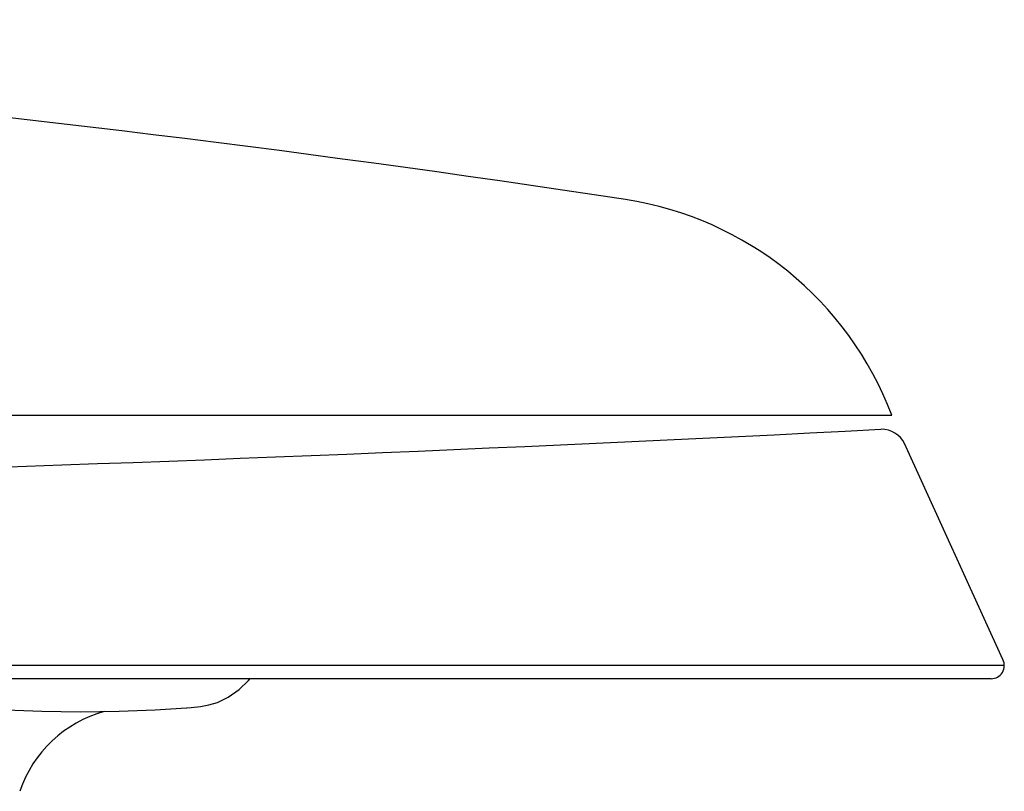
# Model space of a CAD drawing. Units: millimetres. Extents: x 1264 to 2594, y 1897 to 3771.
# Drawn here: x 1756 to 1830, y 2471 to 2529 of the extents above; entities that cross this region are included whole.
import ezdxf

# ---------------------------------------------------------------- set-up
doc = ezdxf.new("R2010")
doc.units = ezdxf.units.MM

msp = doc.modelspace()

# ---------------------------------------------------------------- linework, layer by layer
for p, q in [((1474.237, 2499.388), (1821.655, 2499.388)), ((1830.085, 2480.845), (1822.636, 2497.229)), ((1830.196, 2480.388), (1465.696, 2480.388)), ((1829.196, 2479.388), (1466.696, 2479.388)), ((1768.161, 2477.168), (1768.187, 2477.17)), ((1769.868, 2477.403), (1769.862, 2477.402)), ((1760.134, 2476.883), (1760.134, 2476.883))]:
    msp.add_line(p, q)
for points in [[(1769.868, 2477.403), (1770.519, 2477.593), (1771.342, 2477.99), (1772.156, 2478.568), (1772.88, 2479.26), (1773.017, 2479.43)], [(1752.108, 2477.168), (1754.48, 2477.023), (1757.192, 2476.921), (1760.134, 2476.883)], [(1760.134, 2476.883), (1763.077, 2476.921), (1765.789, 2477.023), (1768.161, 2477.168)], [(1768.187, 2477.17), (1768.524, 2477.2), (1769.239, 2477.29), (1769.862, 2477.402)]]:
    msp.add_lwpolyline(points)
for centre, radius, start, end in [((1616.097, 1301.397), 1228.404, 81.320772, 88.514315), ((1797.598, 2490.317), 25.71, 20.65812, 81.34642), ((1624.5, 6295.716), 3802.477, 270.353129, 272.959727), ((1820.867, 2496.324), 1.987, 27.12104, 90.28797), ((1829.196, 2480.388), 1, 270, 27.22713), ((1764.496, 2467.777), 9.482, 105.67898, 161.1358)]:
    msp.add_arc(centre, radius, start, end)

doc.saveas('drawing.dxf')
